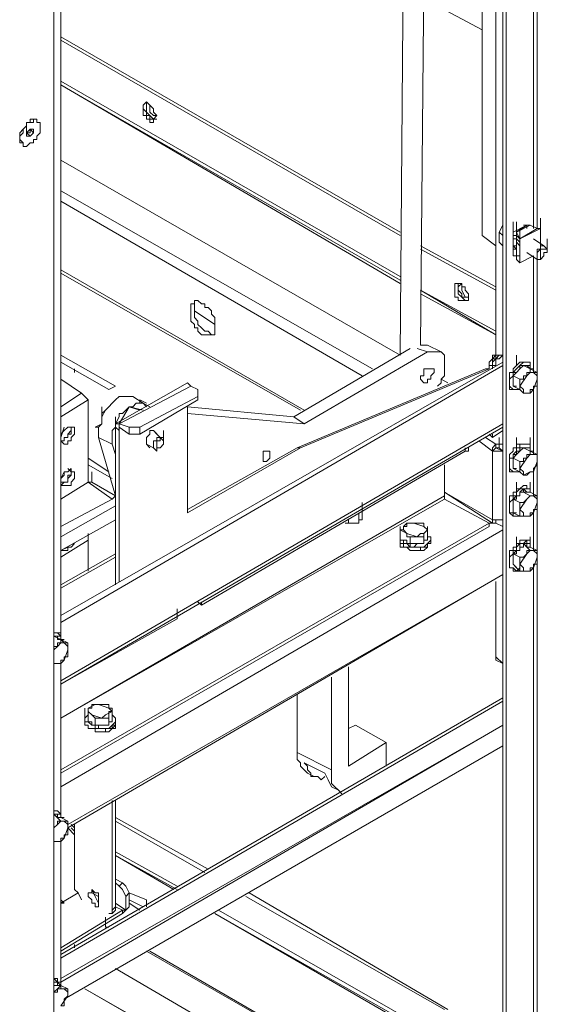
# Model space of a CAD drawing. Units: inches. Extents: x 2 to 295, y 2 to 208.
# Drawn here: x 177 to 184, y 53 to 65 of the extents above; entities that cross this region are included whole.
import ezdxf

# ---------------------------------------------------------------- set-up
doc = ezdxf.new("R2010")
doc.units = ezdxf.units.IN
doc.header["$MEASUREMENT"] = 0
doc.layers.add('OLCU', color=7, linetype='Continuous')

msp = doc.modelspace()

# ---------------------------------------------------------------- linework, layer by layer
at = {"layer": 'OLCU', "color": 7, "lineweight": 18, "true_color": 0xffffff}
for points in [[(183.18, 50.796), (183.18, 83.689)], [(183.222, 50.838), (183.222, 83.731)], [(177.634, 46.943), (177.634, 80.556)], [(177.634, 46.943), (177.634, 80.514)], [(177.719, 57.273), (177.719, 80.472)], [(181.994, 71.116), (181.91, 60.744)], [(182.164, 60.871), (182.249, 70.311)], [(182.926, 67.772), (182.926, 62.226)], [(182.926, 67.772), (182.926, 62.226)], [(183.095, 60.744), (183.095, 66.247)], [(183.095, 60.744), (183.095, 66.247)], [(182.926, 64.766), (182.291, 65.104)], [(181.91, 62.268), (177.719, 64.681)], [(181.91, 62.226), (177.719, 64.639)], [(178.819, 63.665), (178.777, 63.665), (178.777, 63.707), (178.735, 63.707), (178.735, 63.792), (178.735, 63.835), (178.777, 63.877), (178.819, 63.835), (178.862, 63.792), (178.862, 63.75), (178.904, 63.707), (178.862, 63.665), (178.862, 63.623), (178.819, 63.623), (178.819, 63.665)], [(178.819, 63.665), (178.819, 63.707), (178.777, 63.707), (178.777, 63.75), (178.735, 63.792), (178.735, 63.835), (178.777, 63.877)], [(178.777, 63.877), (178.777, 63.835), (178.777, 63.792), (178.777, 63.75), (178.819, 63.707)], [(178.819, 63.835), (178.819, 63.75), (178.862, 63.707)], [(177.423, 63.453), (177.465, 63.496), (177.465, 63.538), (177.465, 63.623), (177.423, 63.623), (177.423, 63.665), (177.38, 63.665), (177.38, 63.623), (177.295, 63.623), (177.295, 63.58), (177.253, 63.538), (177.253, 63.496), (177.211, 63.453), (177.211, 63.411), (177.253, 63.369), (177.253, 63.326), (177.295, 63.326), (177.338, 63.369), (177.38, 63.369), (177.38, 63.411), (177.423, 63.411), (177.423, 63.453)], [(177.423, 63.665), (177.338, 63.665), (177.338, 63.623), (177.295, 63.623), (177.295, 63.58), (177.253, 63.538), (177.211, 63.496), (177.211, 63.411), (177.211, 63.369), (177.253, 63.369)], [(177.423, 63.623), (177.423, 63.665)], [(178.819, 63.707), (178.862, 63.665), (178.904, 63.665)], [(178.819, 63.665), (178.862, 63.665)], [(178.862, 63.707), (178.904, 63.707)], [(177.338, 63.623), (177.295, 63.623)], [(177.295, 63.496), (177.295, 63.623)], [(177.295, 63.496), (177.338, 63.538)], [(177.338, 63.538), (177.38, 63.538)], [(177.338, 63.496), (177.338, 63.538)], [(177.338, 63.538), (177.38, 63.496)], [(177.338, 63.538), (177.338, 63.496)], [(177.38, 63.538), (177.38, 63.496)], [(177.211, 63.496), (177.211, 63.411)], [(177.295, 63.453), (177.295, 63.496)], [(177.295, 63.496), (177.338, 63.496)], [(177.295, 63.496), (177.338, 63.453)], [(177.338, 63.496), (177.295, 63.496)], [(177.338, 63.453), (177.295, 63.453)], [(177.38, 63.496), (177.338, 63.453)], [(177.253, 63.369), (177.253, 63.326)], [(177.719, 63.157), (181.91, 60.744)], [(183.603, 62.31), (183.603, 62.438)], [(183.603, 62.31), (183.603, 62.438)], [(183.603, 62.31), (183.603, 62.438)], [(183.645, 62.31), (183.645, 62.438)], [(183.645, 62.31), (183.645, 62.438)], [(182.926, 62.226), (182.926, 62.353)], [(183.137, 62.268), (183.18, 62.353)], [(183.18, 62.353), (183.18, 62.353)], [(183.307, 62.268), (183.307, 62.395)], [(183.307, 62.268), (183.476, 62.353)], [(183.349, 62.268), (183.349, 62.395)], [(183.349, 62.268), (183.349, 62.395)], [(183.349, 62.268), (183.349, 62.395)], [(183.476, 62.353), (183.349, 62.268)], [(183.349, 62.226), (183.349, 62.353)], [(183.349, 62.268), (183.519, 62.353)], [(183.349, 62.226), (183.349, 62.353)], [(183.476, 62.353), (183.434, 62.353)], [(183.519, 62.353), (183.476, 62.353)], [(183.476, 62.31), (183.476, 62.353)], [(183.519, 62.353), (183.603, 62.31)], [(183.645, 62.268), (183.645, 62.395)], [(183.645, 62.226), (183.645, 62.353)], [(183.645, 62.226), (183.645, 62.353)], [(183.645, 62.226), (183.645, 62.353)], [(183.645, 62.226), (183.645, 62.353)], [(183.645, 62.226), (183.645, 62.353)], [(182.926, 62.226), (183.095, 62.099)], [(183.095, 62.099), (182.926, 62.226)], [(183.18, 62.226), (183.137, 62.268)], [(183.137, 62.183), (183.137, 62.226), (183.137, 62.268)], [(183.307, 62.268), (183.307, 62.226)], [(183.307, 62.226), (183.349, 62.226)], [(183.307, 62.226), (183.307, 62.183)], [(183.307, 62.226), (183.307, 62.183)], [(183.307, 62.226), (183.307, 62.226)], [(183.349, 62.183), (183.349, 62.31)], [(183.349, 62.183), (183.349, 62.31)], [(183.392, 62.183), (183.349, 62.268)], [(183.392, 62.183), (183.349, 62.268)], [(183.349, 62.268), (183.349, 62.268)], [(183.349, 62.268), (183.349, 62.268)], [(183.349, 62.226), (183.349, 62.268)], [(183.349, 62.226), (183.349, 62.183)], [(183.392, 62.183), (183.645, 62.31)], [(183.392, 62.183), (183.392, 62.31)], [(183.392, 62.183), (183.392, 62.31)], [(183.392, 62.183), (183.603, 62.31)], [(183.392, 62.183), (183.392, 62.31)], [(183.392, 62.183), (183.392, 62.31)], [(183.392, 62.183), (183.392, 62.31)], [(183.392, 62.141), (183.392, 62.268)], [(183.392, 62.141), (183.392, 62.268)], [(183.392, 62.141), (183.392, 62.268)], [(183.392, 62.141), (183.392, 62.268)], [(183.392, 62.141), (183.392, 62.268)], [(183.392, 62.099), (183.392, 62.226)], [(183.392, 62.099), (183.392, 62.226)], [(183.392, 62.099), (183.392, 62.226)], [(183.392, 62.099), (183.392, 62.226)], [(183.392, 62.099), (183.392, 62.226)], [(183.645, 62.31), (183.603, 62.31)], [(183.603, 62.31), (183.645, 62.31)], [(183.645, 62.226), (183.645, 62.31)], [(183.645, 62.268), (183.645, 62.31)], [(183.645, 62.31), (183.645, 62.268)], [(183.645, 62.268), (183.645, 62.31)], [(183.645, 62.31), (183.645, 62.31)], [(183.645, 62.268), (183.645, 62.226)], [(183.645, 62.099), (183.645, 62.226)], [(183.645, 62.226), (183.645, 62.226)], [(183.095, 61.591), (182.164, 62.099)], [(183.137, 62.141), (183.137, 62.183)], [(183.18, 62.099), (183.137, 62.141)], [(183.349, 62.183), (183.307, 62.183)], [(183.307, 62.057), (183.307, 62.183)], [(183.349, 62.183), (183.307, 62.183), (183.307, 62.141), (183.307, 62.099), (183.349, 62.057)], [(183.307, 62.099), (183.349, 62.099)], [(183.307, 61.972), (183.307, 62.099)], [(183.307, 62.099), (183.307, 62.099)], [(183.307, 62.099), (183.349, 62.099)], [(183.349, 62.141), (183.349, 62.183)], [(183.349, 62.183), (183.392, 62.141)], [(183.349, 62.183), (183.392, 62.141)], [(183.349, 61.972), (183.349, 62.141)], [(183.392, 62.099), (183.349, 62.141)], [(183.349, 61.972), (183.349, 62.099)], [(183.392, 62.141), (183.392, 62.183)], [(183.392, 62.183), (183.392, 62.141)], [(183.392, 62.183), (183.392, 62.183)], [(183.392, 62.183), (183.392, 62.183)], [(183.392, 62.099), (183.392, 62.141)], [(183.392, 62.141), (183.392, 62.099)], [(183.392, 62.141), (183.392, 62.141)], [(183.392, 62.141), (183.392, 62.141)], [(183.392, 61.972), (183.392, 62.099)], [(183.392, 61.972), (183.392, 62.099)], [(183.392, 61.972), (183.392, 62.099)], [(183.392, 61.972), (183.392, 62.099)], [(183.392, 62.099), (183.392, 62.057)], [(183.392, 61.972), (183.392, 62.099)], [(183.392, 61.972), (183.392, 62.099)], [(183.392, 61.972), (183.392, 62.099)], [(183.392, 62.099), (183.392, 62.099)], [(183.392, 62.099), (183.392, 62.057)], [(183.392, 61.972), (183.392, 62.099)], [(183.392, 61.972), (183.392, 62.099)], [(183.392, 61.972), (183.392, 62.099)], [(183.392, 61.972), (183.392, 62.099)], [(183.688, 62.099), (183.561, 62.183)], [(183.603, 61.972), (183.603, 62.014), (183.603, 62.057), (183.645, 62.057), (183.645, 62.099), (183.688, 62.099), (183.73, 62.057)], [(183.73, 62.057), (183.73, 62.183)], [(183.095, 61.548), (182.164, 62.057)], [(183.349, 62.057), (183.307, 62.057)], [(183.307, 62.057), (183.349, 62.057)], [(183.349, 62.057), (183.307, 62.057)], [(183.307, 62.057), (183.307, 62.057)], [(183.307, 62.057), (183.307, 62.057)], [(183.307, 62.057), (183.307, 61.972)], [(183.307, 61.972), (183.349, 61.972)], [(183.349, 61.929), (183.349, 61.972)], [(183.349, 61.972), (183.392, 61.972)], [(183.392, 61.972), (183.349, 61.972)], [(183.392, 61.972), (183.392, 62.057)], [(183.392, 61.887), (183.392, 62.014)], [(183.392, 61.887), (183.392, 62.014)], [(183.392, 61.887), (183.392, 62.014)], [(183.392, 61.887), (183.392, 62.014)], [(183.392, 61.887), (183.392, 62.014)], [(183.392, 61.887), (183.392, 62.014)], [(183.392, 61.887), (183.392, 62.014)], [(183.392, 61.887), (183.392, 62.014)], [(183.392, 61.887), (183.392, 62.014)], [(183.392, 61.887), (183.561, 61.972)], [(183.392, 61.887), (183.392, 61.972)], [(183.392, 61.972), (183.392, 61.887)], [(183.392, 61.972), (183.392, 61.972)], [(183.476, 62.014), (183.603, 61.929)], [(183.603, 61.972), (183.603, 62.014), (183.645, 62.057), (183.73, 62.057), (183.73, 62.014), (183.688, 62.014), (183.688, 61.972), (183.645, 61.929), (183.603, 61.929), (183.603, 61.972)], [(183.645, 61.929), (183.603, 61.929), (183.603, 61.972)], [(183.645, 61.929), (183.645, 62.057)], [(183.349, 61.929), (183.392, 61.887)], [(183.392, 61.887), (183.392, 61.887)], [(183.392, 61.887), (183.392, 61.887)], [(183.392, 61.887), (183.392, 61.887)], [(177.719, 61.76), (180.682, 60.067)], [(182.672, 61.422), (182.63, 61.422), (182.63, 61.464), (182.587, 61.464), (182.587, 61.548), (182.587, 61.591), (182.587, 61.633), (182.672, 61.633), (182.672, 61.591), (182.714, 61.591), (182.714, 61.548), (182.756, 61.506), (182.756, 61.464), (182.756, 61.422), (182.672, 61.422)], [(182.672, 61.633), (182.63, 61.591), (182.63, 61.548), (182.672, 61.506), (182.672, 61.464), (182.714, 61.464)], [(182.714, 61.422), (182.672, 61.464), (182.63, 61.506), (182.63, 61.548), (182.63, 61.591), (182.63, 61.633)], [(182.672, 61.633), (182.672, 61.548), (182.714, 61.464)], [(182.714, 61.464), (182.756, 61.464)], [(182.714, 61.464), (182.756, 61.464)], [(179.327, 61.294), (179.327, 61.337), (179.327, 61.379), (179.37, 61.379), (179.37, 61.422), (179.412, 61.422), (179.455, 61.379), (179.497, 61.379), (179.497, 61.337), (179.539, 61.337), (179.581, 61.294), (179.581, 61.252), (179.623, 61.21), (179.623, 61.083), (179.623, 60.998), (179.455, 60.998), (179.412, 61.041), (179.412, 61.083), (179.37, 61.083), (179.37, 61.125), (179.327, 61.167), (179.327, 61.294)], [(179.37, 61.422), (179.37, 61.337)], [(182.714, 61.422), (182.756, 61.422)], [(179.623, 60.998), (179.581, 60.998), (179.539, 61.041), (179.497, 61.041), (179.455, 61.083), (179.412, 61.125), (179.412, 61.167), (179.37, 61.21), (179.37, 61.337)], [(179.37, 61.294), (179.623, 61.125)], [(182.249, 60.871), (182.164, 60.871)], [(182.417, 60.786), (182.249, 60.871)], [(183.095, 60.744), (183.095, 60.871)], [(183.18, 60.744), (183.18, 60.871)], [(183.18, 60.744), (183.18, 60.871)], [(178.396, 60.363), (177.719, 60.744)], [(180.598, 59.982), (182.037, 60.829)], [(180.725, 59.897), (182.249, 60.786)], [(182.249, 60.786), (182.417, 60.786), (182.46, 60.744), (182.46, 60.66), (182.46, 60.49), (182.417, 60.448), (182.417, 60.405), (182.375, 60.363)], [(183.095, 60.744), (183.053, 60.702)], [(183.095, 60.744), (183.053, 60.744), (183.053, 60.702)], [(183.095, 60.617), (183.095, 60.744)], [(183.18, 60.744), (183.137, 60.702)], [(183.349, 60.617), (183.349, 60.744)], [(177.719, 57.527), (183.18, 60.66)], [(177.719, 60.66), (178.312, 60.321)], [(178.312, 60.321), (177.719, 60.66)], [(177.719, 57.442), (183.18, 60.617)], [(183.053, 60.702), (183.011, 60.66), (183.011, 60.617)], [(183.053, 60.702), (183.011, 60.66)], [(183.011, 60.66), (183.011, 60.617)], [(183.053, 60.617), (183.095, 60.617)], [(183.137, 60.702), (183.095, 60.702), (183.095, 60.66), (183.095, 60.617)], [(183.349, 60.617), (183.307, 60.575), (183.307, 60.532), (183.264, 60.532)], [(183.434, 60.617), (183.434, 60.617), (183.392, 60.575), (183.349, 60.532), (183.307, 60.49)], [(183.307, 60.49), (183.307, 60.532), (183.349, 60.532), (183.392, 60.575), (183.392, 60.617), (183.434, 60.617)], [(183.519, 60.575), (183.519, 60.617), (183.519, 60.66), (183.392, 60.66), (183.349, 60.617)], [(183.434, 60.617), (183.519, 60.575)], [(183.434, 60.617), (183.519, 60.617)], [(183.434, 60.617), (183.434, 60.617)], [(183.519, 60.575), (183.519, 60.575), (183.476, 60.617), (183.434, 60.617)], [(183.519, 60.617), (183.519, 60.575)], [(183.519, 60.617), (183.519, 60.575)], [(177.888, 60.575), (177.888, 60.532)], [(180.64, 59.601), (182.968, 60.575)], [(183.011, 60.575), (180.682, 59.601)], [(182.164, 60.448), (182.164, 60.49), (182.206, 60.49), (182.206, 60.575), (182.333, 60.575), (182.333, 60.532), (182.291, 60.49), (182.291, 60.448), (182.249, 60.448), (182.249, 60.405), (182.206, 60.405), (182.164, 60.448)], [(182.968, 60.575), (183.011, 60.575)], [(183.264, 60.532), (183.264, 60.49), (183.264, 60.448), (183.264, 60.405), (183.264, 60.363), (183.264, 60.321), (183.392, 60.321)], [(183.307, 60.49), (183.307, 60.448), (183.307, 60.405), (183.307, 60.363)], [(183.307, 60.49), (183.392, 60.448)], [(183.307, 60.363), (183.307, 60.405), (183.307, 60.448), (183.307, 60.49)], [(183.307, 60.49), (183.307, 60.49)], [(183.476, 60.49), (183.392, 60.363)], [(183.476, 60.49), (183.434, 60.49), (183.434, 60.448), (183.392, 60.448)], [(183.519, 60.575), (183.519, 60.532), (183.476, 60.532), (183.476, 60.49)], [(183.561, 60.532), (183.519, 60.532), (183.476, 60.49)], [(183.561, 60.532), (183.561, 60.575), (183.519, 60.575)], [(183.519, 60.575), (183.603, 60.532)], [(183.603, 60.448), (183.603, 60.49), (183.561, 60.532)], [(183.603, 60.532), (183.561, 60.532)], [(183.603, 60.448), (183.603, 60.49), (183.603, 60.532)], [(177.973, 60.278), (177.719, 60.448)], [(179.285, 60.405), (178.396, 59.897)], [(179.327, 60.363), (179.285, 60.405)], [(182.417, 60.448), (182.502, 60.405)], [(183.392, 60.448), (183.392, 60.363)], [(183.561, 60.321), (183.603, 60.448)], [(183.561, 60.321), (183.561, 60.363), (183.603, 60.363), (183.603, 60.405)], [(183.603, 60.405), (183.603, 60.448)], [(178.057, 60.194), (178.015, 60.236), (177.973, 60.278)], [(178.312, 60.321), (178.396, 60.363)], [(178.438, 59.897), (179.327, 60.363)], [(179.412, 60.321), (179.327, 60.363)], [(179.412, 60.236), (179.412, 60.321)], [(183.307, 60.363), (183.392, 60.321)], [(183.307, 60.363), (183.307, 60.363)], [(183.392, 60.363), (183.392, 60.321)], [(183.392, 60.363), (183.434, 60.321), (183.434, 60.278)], [(183.392, 60.321), (183.434, 60.278)], [(183.434, 60.278), (183.519, 60.278), (183.561, 60.321)], [(183.434, 60.278), (183.476, 60.278)], [(183.476, 60.278), (183.519, 60.278), (183.519, 60.321), (183.561, 60.321)], [(178.057, 59.178), (178.057, 60.194)], [(178.184, 59.728), (178.184, 59.855), (178.227, 59.897), (178.227, 60.025), (178.269, 60.067), (178.312, 60.109), (178.354, 60.151), (178.396, 60.194), (178.438, 60.236), (178.608, 60.236)], [(178.354, 59.644), (178.354, 59.813), (178.396, 59.855), (178.396, 59.897), (178.438, 59.982), (178.438, 60.025), (178.481, 60.025), (178.523, 60.067), (178.565, 60.109), (178.608, 60.109), (178.65, 60.151), (178.735, 60.151), (178.777, 60.109)], [(178.735, 60.151), (178.608, 60.236)], [(178.693, 59.855), (179.412, 60.236)], [(178.693, 59.77), (179.412, 60.194)], [(178.777, 60.151), (178.693, 60.194)], [(178.693, 60.194), (178.693, 60.151)], [(178.693, 60.151), (178.693, 60.194)], [(178.735, 60.151), (178.819, 60.109)], [(179.412, 60.194), (179.412, 60.236)], [(178.227, 59.982), (178.227, 60.109)], [(178.269, 60.067), (178.227, 60.025), (178.227, 59.982)], [(178.269, 60.067), (178.227, 59.982)], [(178.312, 60.109), (178.269, 60.067)], [(178.312, 60.109), (178.269, 60.067)], [(178.269, 60.067), (178.269, 60.067)], [(178.565, 60.109), (178.438, 59.897)], [(178.693, 60.067), (178.565, 60.109)], [(178.735, 60.067), (178.565, 60.109)], [(179.285, 60.109), (180.598, 59.982)], [(179.285, 60.109), (179.285, 58.797)], [(179.285, 60.025), (180.725, 59.897)], [(178.227, 59.897), (178.142, 59.855)], [(178.396, 59.855), (178.396, 59.982)], [(178.396, 59.855), (178.396, 59.982)], [(178.438, 59.897), (178.396, 59.897), (178.396, 59.855)], [(178.438, 59.897), (178.565, 59.855)], [(178.438, 59.855), (178.438, 59.897)], [(180.725, 59.897), (180.598, 59.982)], [(177.719, 56.68), (183.18, 59.855)], [(177.804, 59.855), (177.846, 59.855), (177.846, 59.813), (177.804, 59.77), (177.804, 59.728), (177.761, 59.728), (177.761, 59.686), (177.719, 59.686)], [(177.719, 59.728), (177.761, 59.855)], [(177.719, 59.728), (177.719, 59.686), (177.761, 59.644), (177.804, 59.644), (177.804, 59.686), (177.846, 59.686), (177.846, 59.728), (177.888, 59.77), (177.888, 59.813), (177.888, 59.855), (177.804, 59.855), (177.761, 59.813), (177.719, 59.77), (177.719, 59.728)], [(177.719, 59.686), (177.761, 59.686), (177.761, 59.728), (177.804, 59.728), (177.804, 59.77), (177.846, 59.77), (177.846, 59.855)], [(178.142, 59.855), (178.184, 59.855)], [(178.396, 59.855), (178.396, 59.728)], [(178.438, 59.813), (178.396, 59.855)], [(178.396, 57.908), (178.396, 59.855)], [(178.438, 59.855), (178.565, 59.77)], [(178.438, 59.855), (178.438, 59.813)], [(178.438, 57.95), (178.438, 59.813)], [(178.565, 59.855), (178.693, 59.855)], [(178.565, 59.77), (178.565, 59.855)], [(178.693, 59.77), (178.565, 59.77)], [(178.693, 59.855), (178.693, 59.77)], [(178.904, 59.77), (178.904, 59.77), (178.862, 59.813), (178.819, 59.813), (178.819, 59.77), (178.777, 59.728), (178.777, 59.686), (178.777, 59.644), (178.819, 59.601)], [(178.946, 59.728), (178.862, 59.813)], [(178.989, 59.686), (178.989, 59.813)], [(183.053, 59.728), (183.011, 59.77)], [(183.053, 59.728), (183.18, 59.813)], [(183.053, 59.728), (183.053, 59.77)], [(183.18, 59.644), (183.18, 59.77)], [(178.354, 59.644), (178.184, 59.728)], [(178.396, 59.008), (178.184, 59.728)], [(178.396, 59.516), (178.354, 59.644)], [(178.777, 59.644), (178.862, 59.601)], [(178.904, 59.601), (178.904, 59.559), (178.862, 59.601), (178.862, 59.686), (178.904, 59.686), (178.904, 59.728), (178.989, 59.728), (178.989, 59.686)], [(178.946, 59.601), (178.989, 59.644), (178.989, 59.686), (178.946, 59.728), (178.946, 59.686), (178.904, 59.686), (178.904, 59.644), (178.904, 59.601), (178.946, 59.601)], [(183.095, 59.644), (183.053, 59.601), (183.053, 59.559)], [(183.095, 59.644), (183.18, 59.644)], [(183.095, 59.601), (183.095, 59.644)], [(183.137, 59.601), (183.137, 59.728)], [(183.18, 59.559), (183.18, 59.686)], [(183.18, 59.644), (183.18, 59.559)], [(183.349, 59.601), (183.349, 59.728)], [(183.519, 59.559), (183.519, 59.601), (183.519, 59.644), (183.349, 59.644), (183.349, 59.601)], [(183.519, 59.601), (183.519, 59.728)], [(178.904, 59.601), (178.946, 59.601)], [(179.285, 58.797), (180.682, 59.601)], [(179.285, 58.839), (180.64, 59.601)], [(179.455, 57.654), (182.714, 59.559)], [(180.217, 59.474), (180.217, 59.516), (180.217, 59.559), (180.301, 59.559), (180.301, 59.516), (180.301, 59.474), (180.259, 59.432), (180.217, 59.432), (180.217, 59.474)], [(180.682, 59.601), (180.64, 59.601)], [(182.714, 59.559), (182.714, 59.601)], [(182.756, 59.559), (182.714, 59.559)], [(182.756, 59.601), (182.756, 59.559)], [(183.095, 59.601), (183.053, 59.559)], [(183.053, 59.559), (183.18, 59.559)], [(183.053, 58.712), (183.053, 59.559)], [(183.095, 59.601), (183.137, 59.601)], [(183.095, 59.601), (183.18, 59.559)], [(183.095, 59.601), (183.095, 59.601)], [(183.137, 59.601), (183.18, 59.559)], [(183.18, 59.559), (183.18, 59.601)], [(183.18, 58.712), (183.18, 59.559)], [(183.349, 59.601), (183.307, 59.601), (183.307, 59.559), (183.264, 59.516)], [(183.264, 59.516), (183.264, 59.474), (183.264, 59.432), (183.264, 59.389), (183.264, 59.347), (183.264, 59.305), (183.392, 59.305)], [(183.434, 59.601), (183.434, 59.601), (183.392, 59.559), (183.349, 59.516), (183.307, 59.474)], [(183.307, 59.516), (183.349, 59.516), (183.349, 59.559), (183.392, 59.559), (183.392, 59.601), (183.434, 59.601)], [(183.307, 59.347), (183.307, 59.389), (183.307, 59.432), (183.307, 59.474), (183.307, 59.516)], [(183.307, 59.474), (183.307, 59.516)], [(183.434, 59.601), (183.519, 59.559)], [(183.434, 59.601), (183.519, 59.601)], [(183.434, 59.601), (183.434, 59.601)], [(183.519, 59.559), (183.519, 59.601), (183.434, 59.601)], [(183.519, 59.559), (183.519, 59.516), (183.476, 59.516), (183.476, 59.474)], [(183.561, 59.516), (183.519, 59.516), (183.476, 59.474)], [(183.519, 59.601), (183.519, 59.559)], [(183.561, 59.516), (183.561, 59.559), (183.519, 59.559)], [(183.519, 59.559), (183.603, 59.516)], [(183.603, 59.432), (183.603, 59.516), (183.561, 59.516)], [(183.603, 59.516), (183.561, 59.516)], [(183.603, 59.432), (183.603, 59.474), (183.603, 59.516)], [(178.312, 59.305), (178.057, 59.474)], [(183.307, 59.474), (183.307, 59.432), (183.307, 59.389), (183.307, 59.347)], [(183.307, 59.474), (183.392, 59.432)], [(183.476, 59.474), (183.392, 59.347)], [(183.476, 59.474), (183.434, 59.474), (183.434, 59.432), (183.392, 59.432)], [(183.392, 59.432), (183.392, 59.347)], [(183.561, 59.305), (183.603, 59.432)], [(183.603, 59.389), (183.603, 59.432)], [(177.804, 59.347), (177.846, 59.305), (177.846, 59.263), (177.804, 59.263), (177.804, 59.178), (177.719, 59.178)], [(177.719, 59.178), (177.719, 59.135), (177.846, 59.135), (177.846, 59.178), (177.888, 59.22), (177.888, 59.263), (177.888, 59.305), (177.846, 59.305), (177.846, 59.347), (177.804, 59.305), (177.761, 59.305), (177.761, 59.263), (177.719, 59.22), (177.719, 59.178)], [(177.719, 59.135), (177.719, 59.135), (177.761, 59.178), (177.804, 59.178), (177.804, 59.22), (177.846, 59.263), (177.846, 59.305), (177.846, 59.347)], [(177.719, 59.22), (177.761, 59.305)], [(178.057, 59.389), (178.354, 59.22)], [(178.354, 59.22), (178.057, 59.389)], [(178.1, 59.178), (178.1, 59.305)], [(182.46, 59.008), (182.46, 59.389)], [(183.307, 59.347), (183.392, 59.305)], [(183.307, 59.347), (183.307, 59.347)], [(183.392, 59.347), (183.392, 59.305)], [(183.392, 59.347), (183.434, 59.305), (183.434, 59.263)], [(183.392, 59.305), (183.434, 59.263)], [(183.434, 59.263), (183.519, 59.305), (183.561, 59.305)], [(183.476, 59.263), (183.519, 59.305), (183.561, 59.305)], [(183.561, 59.305), (183.561, 59.347), (183.603, 59.389)], [(178.057, 59.178), (177.719, 58.966)], [(178.354, 58.966), (178.057, 59.178)], [(178.057, 59.178), (178.1, 59.178)], [(178.1, 59.178), (178.057, 59.178)], [(178.1, 59.178), (178.057, 59.178)], [(178.396, 59.008), (178.1, 59.178)], [(178.1, 59.178), (178.1, 59.178)], [(183.349, 59.051), (183.349, 59.178)], [(183.434, 59.263), (183.476, 59.263)], [(183.519, 59.051), (183.519, 59.178)], [(178.396, 59.008), (178.396, 59.135)], [(182.46, 59.051), (183.053, 58.67)], [(183.349, 59.051), (183.307, 59.051), (183.307, 59.008), (183.264, 59.008)], [(183.307, 58.966), (183.307, 58.966), (183.349, 59.008), (183.392, 59.008), (183.392, 59.051), (183.434, 59.093)], [(183.434, 59.051), (183.392, 59.051), (183.392, 59.008), (183.349, 59.008), (183.349, 58.966), (183.307, 58.966)], [(183.519, 59.051), (183.519, 59.093), (183.476, 59.093), (183.476, 59.135), (183.434, 59.135), (183.392, 59.093), (183.349, 59.093), (183.349, 59.051)], [(183.434, 59.093), (183.434, 59.093), (183.476, 59.051), (183.519, 59.051)], [(183.434, 59.051), (183.434, 59.093)], [(183.434, 59.051), (183.519, 59.008)], [(183.519, 59.051), (183.434, 59.051)], [(183.519, 59.051), (183.603, 59.008)], [(183.519, 59.051), (183.519, 59.051)], [(178.396, 59.008), (178.354, 58.966)], [(178.396, 59.008), (178.396, 58.966)], [(181.444, 58.797), (181.444, 58.924)], [(182.46, 59.008), (182.46, 58.966)], [(183.011, 58.67), (182.46, 58.966)], [(183.264, 59.008), (183.264, 58.966), (183.264, 58.924), (183.264, 58.882), (183.264, 58.839), (183.264, 58.797), (183.307, 58.754), (183.392, 58.754)], [(183.307, 58.966), (183.307, 58.924), (183.307, 58.882), (183.307, 58.839), (183.307, 58.797)], [(183.307, 58.966), (183.392, 58.924)], [(183.307, 58.797), (183.307, 58.839), (183.307, 58.882), (183.307, 58.924), (183.307, 58.966)], [(183.307, 58.966), (183.307, 58.966)], [(183.476, 58.966), (183.392, 58.839)], [(183.476, 58.966), (183.476, 58.966), (183.434, 58.924), (183.392, 58.924)], [(183.392, 58.924), (183.392, 58.839)], [(183.561, 59.008), (183.519, 59.008), (183.476, 58.966)], [(183.519, 59.008), (183.519, 59.008), (183.476, 58.966)], [(183.561, 59.008), (183.519, 59.008)], [(183.603, 58.924), (183.603, 58.966), (183.561, 59.008)], [(183.603, 59.008), (183.561, 59.008)], [(183.561, 58.797), (183.603, 58.924)], [(183.603, 58.924), (183.603, 58.966), (183.603, 59.008)], [(183.603, 58.839), (183.603, 58.924)], [(178.396, 58.712), (178.396, 58.839)], [(181.402, 58.712), (181.402, 58.797)], [(181.444, 58.797), (181.444, 58.754), (181.444, 58.712), (181.402, 58.712)], [(183.18, 58.712), (183.18, 58.839)], [(183.18, 58.712), (183.18, 58.839)], [(183.18, 58.712), (183.18, 58.839)], [(183.307, 58.797), (183.392, 58.754)], [(183.307, 58.797), (183.307, 58.797)], [(183.392, 58.839), (183.392, 58.797), (183.392, 58.754)], [(183.392, 58.839), (183.434, 58.797), (183.434, 58.754)], [(183.434, 58.754), (183.519, 58.754), (183.561, 58.797)], [(183.476, 58.754), (183.519, 58.754), (183.519, 58.797), (183.561, 58.797)], [(183.561, 58.797), (183.561, 58.839), (183.603, 58.839)], [(177.719, 58.331), (178.396, 58.712)], [(177.719, 55.622), (183.011, 58.67)], [(181.232, 58.67), (181.359, 58.67)], [(181.275, 58.67), (181.232, 58.67)], [(181.275, 58.67), (181.275, 58.712)], [(181.402, 58.712), (181.402, 58.67), (181.275, 58.67)], [(181.359, 58.67), (181.402, 58.67), (181.402, 58.712)], [(182.079, 58.67), (181.994, 58.67), (181.952, 58.627)], [(181.994, 58.67), (181.994, 58.627), (181.952, 58.627)], [(182.079, 58.67), (181.994, 58.67)], [(182.206, 58.627), (182.079, 58.67)], [(182.164, 58.67), (182.079, 58.67)], [(182.206, 58.627), (182.206, 58.67), (182.164, 58.67)], [(183.011, 58.627), (183.011, 58.67)], [(183.053, 58.712), (183.18, 58.712)], [(183.053, 58.712), (183.053, 58.67), (183.095, 58.67)], [(183.095, 58.67), (183.095, 58.712)], [(183.095, 58.67), (183.18, 58.627)], [(183.18, 58.712), (183.18, 58.627)], [(183.18, 58.67), (183.18, 58.627)], [(183.392, 58.754), (183.434, 58.754)], [(183.434, 58.754), (183.476, 58.754)], [(177.719, 55.579), (183.011, 58.627)], [(178.057, 58.458), (178.057, 58.543)], [(181.91, 58.5), (181.91, 58.627)], [(181.952, 58.627), (181.952, 58.585), (181.91, 58.585)], [(181.91, 58.585), (181.994, 58.543)], [(181.91, 58.458), (181.91, 58.585)], [(181.91, 58.543), (181.91, 58.5)], [(181.91, 58.543), (181.91, 58.458)], [(181.952, 58.627), (181.952, 58.585), (181.994, 58.543)], [(181.994, 58.543), (182.121, 58.5)], [(181.994, 58.543), (181.994, 58.5), (182.037, 58.5)], [(182.121, 58.5), (182.164, 58.543), (182.206, 58.543)], [(182.206, 58.543), (182.249, 58.585), (182.206, 58.627)], [(182.249, 58.585), (182.206, 58.627)], [(182.206, 58.543), (182.249, 58.585)], [(182.206, 58.5), (182.206, 58.543)], [(182.249, 58.5), (182.249, 58.627)], [(182.249, 58.5), (182.249, 58.585)], [(182.249, 58.5), (182.249, 58.543)], [(177.719, 58.247), (178.057, 58.458)], [(178.057, 58.077), (178.057, 58.458)], [(181.91, 58.5), (181.91, 58.458), (181.91, 58.416), (181.91, 58.373), (181.994, 58.373), (182.037, 58.331), (182.079, 58.331)], [(182.037, 58.373), (181.994, 58.416), (181.952, 58.416), (181.952, 58.458), (181.91, 58.458)], [(181.91, 58.458), (181.994, 58.458), (181.994, 58.416), (182.037, 58.416)], [(181.91, 58.458), (181.91, 58.458)], [(182.037, 58.5), (182.121, 58.5)], [(182.037, 58.416), (182.037, 58.5)], [(182.079, 58.331), (182.164, 58.331), (182.164, 58.373), (182.249, 58.373), (182.249, 58.416), (182.291, 58.416), (182.291, 58.458), (182.291, 58.5), (182.249, 58.5)], [(182.121, 58.5), (182.206, 58.5)], [(182.206, 58.416), (182.206, 58.5)], [(182.249, 58.5), (182.249, 58.458), (182.206, 58.458), (182.206, 58.416)], [(182.206, 58.416), (182.206, 58.458), (182.249, 58.458), (182.249, 58.5)], [(182.249, 58.5), (182.249, 58.5)], [(183.349, 58.373), (183.349, 58.5)], [(183.519, 58.373), (183.519, 58.416), (183.519, 58.458), (183.392, 58.458), (183.392, 58.416), (183.349, 58.416), (183.349, 58.373)], [(183.519, 58.373), (183.519, 58.5)], [(177.719, 58.331), (177.804, 58.331), (177.804, 58.373), (177.846, 58.373), (177.888, 58.416)], [(177.719, 58.331), (177.804, 58.373)], [(182.037, 58.416), (182.206, 58.416)], [(182.206, 58.416), (182.121, 58.416), (182.079, 58.373), (182.037, 58.373)], [(182.037, 58.416), (182.037, 58.373)], [(182.249, 58.416), (182.249, 58.373), (182.206, 58.331), (182.121, 58.331)], [(182.206, 58.416), (182.206, 58.416)], [(183.349, 58.373), (183.307, 58.373), (183.307, 58.331), (183.264, 58.331)], [(183.264, 58.331), (183.264, 58.289), (183.264, 58.247), (183.264, 58.204), (183.264, 58.162), (183.264, 58.119), (183.307, 58.119), (183.307, 58.077), (183.392, 58.077), (183.392, 58.119)], [(183.434, 58.416), (183.434, 58.373), (183.392, 58.373), (183.392, 58.331), (183.349, 58.331), (183.349, 58.289), (183.307, 58.289)], [(183.307, 58.289), (183.307, 58.289), (183.349, 58.331), (183.392, 58.331), (183.392, 58.373), (183.392, 58.416), (183.434, 58.416)], [(183.434, 58.416), (183.519, 58.331)], [(183.434, 58.416), (183.476, 58.416), (183.476, 58.373), (183.519, 58.373)], [(183.434, 58.416), (183.434, 58.416)], [(183.519, 58.373), (183.476, 58.373), (183.434, 58.416)], [(183.561, 58.331), (183.519, 58.331), (183.476, 58.289)], [(183.519, 58.331), (183.476, 58.331), (183.476, 58.289)], [(183.519, 58.373), (183.603, 58.331)], [(183.519, 58.373), (183.519, 58.373)], [(183.561, 58.331), (183.519, 58.331)], [(183.603, 58.247), (183.603, 58.289), (183.561, 58.331)], [(183.603, 58.331), (183.561, 58.331)], [(183.603, 58.247), (183.603, 58.289), (183.603, 58.331)], [(178.396, 58.289), (177.719, 57.908)], [(183.307, 58.289), (183.307, 58.247), (183.307, 58.204), (183.307, 58.162)], [(183.307, 58.289), (183.392, 58.247)], [(183.307, 58.162), (183.307, 58.204), (183.307, 58.247), (183.307, 58.289)], [(183.307, 58.289), (183.307, 58.289)], [(183.476, 58.289), (183.392, 58.162)], [(183.476, 58.289), (183.476, 58.289), (183.434, 58.247), (183.392, 58.247)], [(183.392, 58.247), (183.392, 58.162)], [(183.561, 58.119), (183.603, 58.247)], [(183.603, 58.162), (183.603, 58.247)], [(183.307, 58.162), (183.392, 58.077)], [(183.307, 58.162), (183.307, 58.162)], [(183.392, 58.162), (183.392, 58.119), (183.392, 58.077)], [(183.392, 58.162), (183.434, 58.119), (183.434, 58.077)], [(183.392, 58.077), (183.434, 58.077)], [(183.434, 58.077), (183.519, 58.077), (183.561, 58.119)], [(183.434, 58.077), (183.476, 58.077)], [(183.476, 58.077), (183.519, 58.077), (183.519, 58.119), (183.561, 58.119)], [(183.561, 58.119), (183.561, 58.162), (183.603, 58.162)], [(177.804, 54.902), (183.18, 58.035)], [(183.095, 56.976), (183.095, 57.95)], [(183.095, 57.019), (183.095, 57.95)], [(179.455, 57.654), (179.412, 57.696)], [(179.455, 57.654), (179.455, 57.696)], [(179.158, 57.485), (179.158, 57.611)], [(177.719, 56.68), (179.158, 57.485)], [(179.158, 57.527), (179.158, 57.485)], [(179.158, 57.485), (179.158, 57.527)], [(177.761, 57.23), (177.719, 57.23), (177.719, 57.273), (177.719, 57.315), (177.634, 57.315)], [(177.634, 57.273), (177.719, 57.23)], [(177.719, 57.23), (177.719, 57.188), (177.676, 57.188), (177.676, 57.146)], [(177.719, 57.273), (177.719, 57.23)], [(177.719, 57.273), (177.719, 57.23)], [(177.761, 57.188), (177.761, 57.188), (177.719, 57.23)], [(177.719, 57.23), (177.804, 57.188)], [(177.676, 57.146), (177.634, 57.103)], [(177.676, 57.146), (177.634, 57.146)], [(177.761, 57.188), (177.719, 57.188), (177.676, 57.146)], [(177.804, 57.103), (177.804, 57.146), (177.761, 57.188)], [(177.804, 57.188), (177.761, 57.188)], [(177.761, 56.976), (177.804, 57.103)], [(177.804, 57.103), (177.804, 57.146), (177.804, 57.188)], [(177.804, 57.061), (177.804, 57.103)], [(177.634, 56.934), (177.634, 57.061)], [(177.634, 56.934), (177.719, 56.934), (177.761, 56.976)], [(177.676, 56.934), (177.719, 56.934), (177.719, 56.976), (177.761, 56.976)], [(177.719, 55.072), (177.719, 56.976)], [(177.761, 56.976), (177.761, 57.019), (177.804, 57.019), (177.804, 57.061)], [(183.095, 57.019), (183.095, 56.976)], [(183.18, 56.934), (183.095, 57.019)], [(183.095, 56.976), (183.18, 56.934)], [(177.634, 56.934), (177.634, 56.934)], [(177.634, 56.934), (177.676, 56.934)], [(181.275, 56.892), (181.275, 55.664)], [(181.063, 55.622), (181.063, 56.765)], [(177.719, 53.336), (183.18, 56.511)], [(180.64, 55.833), (180.64, 56.553)], [(177.719, 53.294), (183.18, 56.469)], [(183.18, 56.469), (177.719, 53.294)], [(178.015, 56.257), (178.015, 56.384)], [(178.184, 56.426), (178.142, 56.426), (178.057, 56.384)], [(178.1, 56.426), (178.1, 56.384), (178.057, 56.384)], [(178.057, 56.384), (178.057, 56.341), (178.1, 56.299)], [(178.057, 56.384), (178.057, 56.341)], [(178.184, 56.426), (178.1, 56.426)], [(178.312, 56.384), (178.184, 56.426)], [(178.269, 56.426), (178.184, 56.426)], [(178.312, 56.384), (178.312, 56.426), (178.269, 56.426)], [(178.354, 56.341), (178.354, 56.384), (178.312, 56.384)], [(178.354, 56.341), (178.312, 56.384)], [(178.354, 56.257), (178.354, 56.384)], [(178.057, 56.299), (178.015, 56.257)], [(178.015, 56.257), (178.015, 56.214), (178.015, 56.172), (178.057, 56.172), (178.057, 56.13), (178.142, 56.13), (178.142, 56.088), (178.227, 56.088)], [(178.057, 56.341), (178.1, 56.299)], [(178.057, 56.214), (178.057, 56.341)], [(178.1, 56.299), (178.227, 56.257)], [(178.1, 56.299), (178.1, 56.299), (178.142, 56.257)], [(178.142, 56.257), (178.227, 56.257)], [(178.142, 56.172), (178.142, 56.257)], [(178.227, 56.257), (178.269, 56.299), (178.354, 56.341)], [(178.227, 56.088), (178.269, 56.088), (178.269, 56.13), (178.354, 56.13), (178.354, 56.172), (178.396, 56.172), (178.396, 56.214), (178.396, 56.257)], [(178.227, 56.257), (178.312, 56.257)], [(178.312, 56.257), (178.312, 56.299), (178.312, 56.341), (178.354, 56.341)], [(178.312, 56.172), (178.312, 56.257)], [(178.354, 56.257), (178.354, 56.214), (178.312, 56.214), (178.312, 56.172)], [(178.312, 56.172), (178.312, 56.214), (178.354, 56.214), (178.354, 56.257)], [(178.354, 56.341), (178.354, 56.341)], [(178.354, 56.257), (178.354, 56.341)], [(178.354, 56.299), (178.354, 56.299)], [(178.354, 56.257), (178.354, 56.257)], [(183.18, 56.172), (177.719, 53.039)], [(177.719, 52.997), (183.18, 56.172)], [(178.142, 56.13), (178.142, 56.172), (178.1, 56.172), (178.057, 56.214), (178.015, 56.214)], [(178.057, 56.214), (178.015, 56.214)], [(178.057, 56.214), (178.1, 56.214), (178.1, 56.172), (178.142, 56.172)], [(178.142, 56.172), (178.312, 56.172)], [(178.312, 56.172), (178.184, 56.172), (178.184, 56.13), (178.142, 56.13)], [(178.142, 56.172), (178.142, 56.13)], [(178.396, 56.172), (178.396, 56.13), (178.354, 56.13), (178.312, 56.088), (178.269, 56.088)], [(178.312, 56.172), (178.312, 56.172)], [(178.354, 56.13), (178.396, 56.172)], [(181.275, 56.13), (181.359, 56.172)], [(181.359, 56.172), (181.74, 55.96)], [(183.18, 55.918), (177.761, 52.785)], [(177.761, 52.785), (183.18, 55.918)], [(181.275, 55.664), (181.74, 55.96)], [(181.74, 55.96), (181.74, 55.664)], [(180.64, 55.833), (181.063, 55.622)], [(180.767, 55.579), (180.725, 55.622), (180.682, 55.664), (180.682, 55.707), (180.64, 55.749), (180.64, 55.833)], [(180.979, 55.579), (180.725, 55.707)], [(180.725, 55.707), (180.767, 55.664), (180.767, 55.622), (180.809, 55.579), (180.809, 55.537), (180.894, 55.537), (180.936, 55.495), (180.979, 55.537)], [(181.063, 55.622), (181.063, 55.452), (181.106, 55.41), (181.148, 55.368), (181.19, 55.325)], [(180.767, 55.579), (180.851, 55.537)], [(180.979, 55.579), (181.021, 55.495), (181.063, 55.41)], [(181.063, 55.41), (181.148, 55.368)], [(177.719, 55.029), (177.719, 55.156)], [(178.354, 55.241), (178.354, 53.886)], [(178.396, 55.241), (178.396, 53.928)], [(177.761, 55.029), (177.719, 55.029), (177.719, 55.072), (177.676, 55.114), (177.634, 55.114)], [(177.634, 55.072), (177.719, 54.987)], [(177.719, 55.029), (177.804, 54.987)], [(177.719, 55.029), (177.719, 55.029)], [(177.676, 54.944), (177.634, 54.902)], [(177.676, 54.944), (177.676, 54.944), (177.634, 54.902)], [(177.761, 54.987), (177.719, 54.987), (177.676, 54.944)], [(177.719, 54.987), (177.676, 54.987), (177.676, 54.944)], [(177.761, 54.987), (177.719, 54.987)], [(177.804, 54.902), (177.804, 54.944), (177.761, 54.987)], [(177.804, 54.987), (177.761, 54.987)], [(177.761, 54.775), (177.804, 54.902)], [(177.804, 54.902), (177.804, 54.944), (177.804, 54.987)], [(177.804, 54.817), (177.804, 54.902)], [(177.846, 54.944), (177.888, 54.902)], [(177.846, 54.902), (177.888, 54.86)], [(177.888, 54.944), (177.888, 54.14)], [(177.634, 54.733), (177.634, 54.86)], [(177.634, 54.733), (177.719, 54.733), (177.761, 54.775)], [(177.676, 54.733), (177.719, 54.733), (177.719, 54.775), (177.761, 54.775)], [(177.761, 54.775), (177.761, 54.817), (177.804, 54.817)], [(177.634, 54.733), (177.634, 54.733)], [(177.634, 54.733), (177.676, 54.733)], [(177.719, 52.955), (177.719, 54.733)], [(178.396, 54.606), (179.158, 54.182)], [(178.396, 54.563), (179.158, 54.14)], [(178.396, 54.267), (178.481, 54.225)], [(178.396, 54.225), (178.438, 54.182)], [(178.438, 54.182), (178.481, 54.225)], [(178.523, 54.055), (178.481, 54.14), (178.438, 54.182)], [(178.565, 54.098), (178.523, 54.182), (178.481, 54.225)], [(177.931, 54.098), (177.719, 53.971)], [(177.888, 54.14), (177.931, 54.098), (177.973, 54.013)], [(178.142, 53.971), (178.142, 53.928), (178.184, 53.928), (178.184, 53.971), (178.184, 54.013), (178.184, 54.098), (178.142, 54.098), (178.1, 54.14), (178.1, 54.098), (178.057, 54.098), (178.057, 54.055), (178.1, 54.013), (178.1, 53.971), (178.142, 53.971)], [(178.1, 54.14), (178.142, 54.055), (178.184, 53.971)], [(178.565, 54.098), (178.523, 54.055)], [(178.523, 54.055), (178.523, 53.886)], [(178.565, 54.098), (178.565, 53.928)], [(178.777, 54.013), (178.565, 54.098)], [(177.719, 53.971), (177.761, 53.971)], [(178.184, 53.971), (178.184, 53.971)], [(178.354, 53.886), (178.396, 53.928)], [(178.396, 53.886), (178.396, 53.928)], [(178.481, 53.844), (178.523, 53.886), (178.565, 53.928)], [(178.523, 53.886), (178.565, 53.928)], [(178.565, 54.013), (178.735, 53.928)], [(178.565, 53.971), (178.693, 53.886)], [(178.777, 53.928), (178.777, 54.013)], [(178.481, 53.886), (177.719, 53.42)], [(178.481, 53.844), (177.719, 53.378)], [(178.269, 53.675), (178.269, 53.801)], [(178.312, 53.844), (178.354, 53.844), (178.354, 53.886)], [(178.354, 53.844), (178.396, 53.886)], [(178.481, 53.844), (178.481, 53.886)], [(178.481, 53.886), (178.523, 53.886)], [(179.623, 53.844), (183.137, 51.854)], [(179.666, 53.886), (183.137, 51.897)], [(177.888, 53.42), (177.888, 53.463)], [(178.777, 53.378), (183.053, 50.923)], [(177.719, 52.955), (177.719, 53.082)], [(182.375, 50.838), (178.396, 53.166)], [(177.719, 52.955), (177.719, 52.997), (177.676, 52.997), (177.676, 53.039), (177.634, 53.039)], [(177.634, 52.87), (177.634, 52.997)], [(177.719, 52.955), (177.676, 52.913), (177.676, 52.87), (177.634, 52.87)], [(177.634, 52.955), (177.719, 52.955)], [(177.761, 52.913), (177.719, 52.913), (177.719, 52.955)], [(177.719, 52.955), (177.804, 52.913)], [(177.719, 52.955), (177.719, 52.955)], [(177.761, 52.913), (177.676, 52.913), (177.634, 52.87)], [(177.634, 52.87), (177.634, 52.87)], [(177.719, 52.701), (177.804, 52.828)], [(177.804, 52.828), (177.804, 52.87), (177.761, 52.913)], [(177.804, 52.913), (177.761, 52.913)], [(177.761, 52.785), (177.804, 52.828)], [(177.804, 52.828), (177.804, 52.87), (177.804, 52.913)], [(181.868, 50.711), (178.015, 52.913)], [(177.719, 52.701), (177.761, 52.701), (177.761, 52.743), (177.761, 52.785)]]:
    msp.add_lwpolyline(points, dxfattribs=at)
at = {"layer": 'OLCU', "color": 8, "lineweight": 18, "true_color": 0x808080}
for points in [[(183.561, 62.31), (183.561, 72.386)], [(183.603, 62.31), (183.603, 72.386)], [(181.91, 61.718), (177.719, 64.131)], [(181.91, 61.675), (177.719, 64.088)], [(181.91, 61.675), (177.719, 64.088)], [(177.719, 64.088), (181.91, 61.633)], [(177.719, 62.776), (181.571, 60.575)], [(177.719, 62.649), (181.444, 60.49)], [(183.645, 62.31), (183.645, 62.438)], [(183.307, 62.226), (183.307, 62.353)], [(183.349, 62.268), (183.349, 62.395)], [(183.307, 62.226), (183.349, 62.226)], [(183.307, 62.226), (183.349, 62.226)], [(183.349, 62.226), (183.392, 62.183)], [(183.307, 62.057), (183.307, 62.183)], [(183.307, 62.057), (183.307, 62.183)], [(183.392, 62.141), (183.349, 62.183)], [(183.307, 62.057), (183.349, 62.057)], [(183.392, 61.887), (183.392, 62.014)], [(183.561, 61.972), (183.392, 61.887)], [(183.561, 60.575), (183.561, 61.972)], [(183.603, 60.532), (183.603, 61.929)], [(177.719, 61.802), (180.725, 60.067)], [(183.095, 61.041), (182.164, 61.548)], [(183.095, 60.998), (182.164, 61.548)], [(183.095, 60.998), (182.164, 61.506)], [(182.164, 61.506), (183.095, 60.998)], [(182.249, 60.786), (182.121, 60.829)], [(183.053, 60.575), (183.053, 60.617), (183.053, 60.66), (183.095, 60.702), (183.137, 60.744), (183.18, 60.744)], [(183.519, 60.575), (183.519, 60.617), (183.519, 60.66), (183.434, 60.66), (183.392, 60.617), (183.349, 60.575)], [(183.349, 60.575), (183.349, 60.575), (183.307, 60.532), (183.307, 60.49), (183.264, 60.448), (183.264, 60.363), (183.307, 60.321), (183.392, 60.321)], [(183.603, 59.516), (183.603, 60.405)], [(177.973, 60.278), (177.719, 60.109)], [(183.349, 60.363), (183.307, 60.363)], [(183.561, 59.559), (183.561, 60.363)], [(178.057, 60.194), (177.719, 59.982)], [(177.719, 56.722), (183.18, 59.897)], [(178.438, 59.813), (178.438, 59.855)], [(182.883, 59.686), (183.053, 59.559)], [(182.968, 59.728), (183.095, 59.644)], [(183.519, 59.559), (183.519, 59.601), (183.519, 59.644), (183.392, 59.644), (183.392, 59.601), (183.349, 59.601)], [(183.349, 59.601), (183.349, 59.559), (183.307, 59.516), (183.307, 59.474), (183.264, 59.474), (183.264, 59.347), (183.307, 59.305), (183.392, 59.305)], [(183.349, 59.347), (183.307, 59.347)], [(183.561, 59.008), (183.561, 59.347)], [(183.603, 59.008), (183.603, 59.389)], [(177.719, 58.966), (178.057, 59.178)], [(182.46, 59.051), (183.053, 58.712)], [(183.349, 59.051), (183.349, 59.008), (183.307, 59.008), (183.307, 58.966), (183.264, 58.924), (183.264, 58.839), (183.264, 58.797), (183.307, 58.797), (183.307, 58.754), (183.392, 58.754)], [(183.519, 59.051), (183.519, 59.093), (183.392, 59.093), (183.349, 59.051)], [(177.719, 56.257), (182.46, 59.008)], [(177.719, 58.627), (178.354, 58.966)], [(177.719, 56.257), (182.46, 58.966)], [(177.719, 58.5), (178.396, 58.882)], [(183.349, 58.797), (183.307, 58.797)], [(183.561, 58.331), (183.561, 58.839)], [(183.603, 58.331), (183.603, 58.882)], [(183.011, 58.67), (183.053, 58.67)], [(177.719, 55.41), (183.18, 58.585)], [(181.91, 58.5), (181.91, 58.458), (181.91, 58.416), (181.952, 58.416), (181.952, 58.373), (182.206, 58.373), (182.249, 58.416), (182.291, 58.458), (182.291, 58.5), (182.249, 58.5)], [(181.91, 58.458), (181.91, 58.458)], [(183.519, 58.373), (183.519, 58.416), (183.476, 58.416), (183.476, 58.458), (183.434, 58.416), (183.392, 58.416), (183.349, 58.373)], [(183.349, 58.373), (183.349, 58.331), (183.307, 58.331), (183.307, 58.289), (183.264, 58.247), (183.264, 58.204), (183.264, 58.119), (183.307, 58.119), (183.349, 58.077), (183.392, 58.119)], [(177.719, 57.866), (178.396, 58.247)], [(183.603, 51.897), (183.603, 58.204)], [(183.349, 58.119), (183.307, 58.162)], [(183.561, 51.897), (183.561, 58.162)], [(177.804, 54.944), (183.18, 58.035)], [(177.719, 57.23), (177.719, 57.273), (177.676, 57.315), (177.634, 57.315)], [(177.634, 57.273), (177.719, 57.273)], [(177.719, 57.23), (177.676, 57.23), (177.676, 57.273), (177.634, 57.273)], [(178.015, 56.257), (178.015, 56.214), (178.015, 56.172), (178.057, 56.172), (178.057, 56.13), (178.312, 56.13), (178.354, 56.172), (178.396, 56.214), (178.396, 56.257), (178.354, 56.299)], [(178.015, 56.214), (178.057, 56.214), (178.057, 56.257)], [(177.719, 55.029), (177.719, 55.072), (177.634, 55.072)], [(177.634, 55.072), (177.676, 55.072), (177.676, 55.029), (177.719, 55.029)], [(177.719, 55.029), (177.676, 55.029), (177.634, 55.072)], [(178.396, 55.029), (179.539, 54.394)], [(177.888, 54.817), (177.804, 54.902)], [(178.396, 54.987), (179.497, 54.352)], [(179.116, 54.14), (178.396, 54.563)], [(178.1, 54.098), (178.184, 54.055)], [(180.005, 54.055), (182.46, 52.658)], [(180.047, 54.098), (182.502, 52.658)], [(177.761, 53.971), (177.719, 54.013)], [(178.396, 53.971), (178.523, 53.886)], [(178.396, 53.928), (178.481, 53.886)], [(183.137, 51.812), (179.623, 53.844)], [(178.312, 53.675), (178.269, 53.675)], [(183.053, 50.923), (178.819, 53.378)], [(177.719, 52.955), (177.676, 52.997), (177.634, 53.039)], [(177.634, 52.997), (177.676, 52.997), (177.676, 52.955), (177.719, 52.955)], [(177.719, 52.955), (177.634, 52.955), (177.634, 52.997)], [(181.825, 50.711), (178.015, 52.913)]]:
    msp.add_lwpolyline(points, dxfattribs=at)
at = {"layer": 'OLCU', "color": 7, "lineweight": 18, "true_color": 0xffffff}
for points, knots in [([(183.392, 61.972), (183.392, 61.972), (183.392, 61.929), (183.392, 61.929), (183.392, 61.929), (183.392, 61.972), (183.392, 61.972)], [0, 0, 0, 0, 1, 1, 1, 2, 2, 2, 2]), ([(183.18, 60.744), (183.18, 60.744), (183.18, 60.786), (183.18, 60.786), (183.18, 60.786), (183.18, 60.744), (183.18, 60.744), (183.18, 60.744), (183.095, 60.744), (183.095, 60.744), (183.095, 60.744), (183.095, 60.702), (183.095, 60.702), (183.095, 60.702), (183.053, 60.702), (183.053, 60.702), (183.053, 60.702), (183.053, 60.66), (183.053, 60.66), (183.053, 60.66), (183.053, 60.617), (183.053, 60.617), (183.053, 60.617), (183.011, 60.617), (183.011, 60.617), (183.011, 60.617), (183.011, 60.575), (183.011, 60.575)], [0, 0, 0, 0, 1, 1, 1, 2, 2, 2, 3, 3, 3, 4, 4, 4, 5, 5, 5, 6, 6, 6, 7, 7, 7, 8, 8, 8, 9, 9, 9, 9])]:
    msp.add_open_spline(points, degree=3, knots=knots, dxfattribs=at)

doc.saveas('drawing.dxf')
